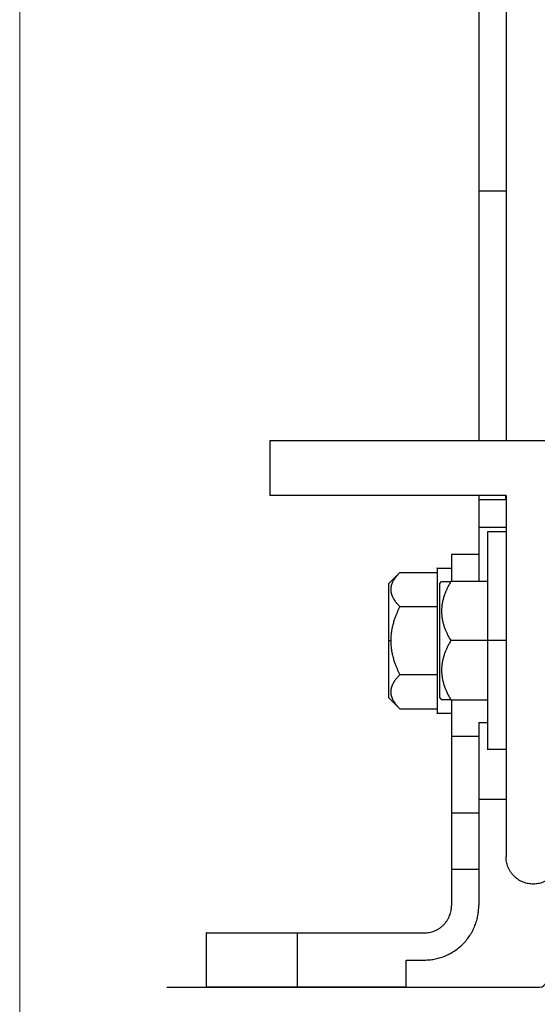
# Model space of a CAD drawing. Units: millimetres. Extents: x -10653 to 39101, y -5865 to -4395.
# Drawn here: x 23893 to 24007, y -5709 to -5492 of the extents above; entities that cross this region are included whole.
import ezdxf

# ---------------------------------------------------------------- set-up
doc = ezdxf.new("R2010")
doc.units = ezdxf.units.MM
doc.layers.add('02_Zubehör_sonstiges', color=7, linetype='Continuous', lineweight=25, true_color=0xff7f7f)
doc.layers.add('10_Blattrahmen', color=7, linetype='Continuous', lineweight=20, true_color=0x000000)
doc.layers.add('1 Produkte PREFA', color=10, linetype='Continuous')

# ---------------------------------------------------------------- blocks, each defined once
blk = doc.blocks.new('A$C303698f2')
at = {"layer": '10_Blattrahmen'}
blk.add_lwpolyline([(666.01, -470.92), (666.01, 0), (0, 0), (0, -470.92)], close=True, dxfattribs=at)

msp = doc.modelspace()

# ---------------------------------------------------------------- linework, layer by layer
at = {"layer": '02_Zubehör_sonstiges', "extrusion": (-1, -1.83697e-16, 0)}
for p, q in [((23993.833, -5529.87), (23993.833, -5584.87)), ((23999.833, -5529.87), (23993.833, -5529.87)), ((23999.833, -5529.87), (23999.833, -5584.87)), ((23947.833, -5584.87), (23947.833, -5596.87)), ((24082.833, -5584.87), (23947.833, -5584.87)), ((23999.833, -5596.87), (23947.833, -5596.87)), ((23993.833, -5596.87), (23993.833, -5597.87)), ((23999.833, -5596.87), (23999.833, -5676.479)), ((23999.771, -5597.87), (23993.833, -5597.87)), ((23993.833, -5603.87), (23999.833, -5603.87)), ((23999.833, -5604.87), (23995.833, -5604.87)), ((23993.833, -5609.87), (23987.833, -5609.87)), ((23976.444, -5613.859), (23974.033, -5616.27)), ((23976.444, -5613.859), (23984.633, -5613.859)), ((23984.633, -5612.87), (23987.833, -5612.87)), ((23985.233, -5616.27), (23985.633, -5615.87)), ((23995.833, -5615.87), (23987.644, -5615.87)), ((23976.444, -5621.365), (23984.633, -5621.365)), ((23974.033, -5628.87), (23974.433, -5628.87)), ((23995.833, -5628.87), (23987.644, -5628.87)), ((23999.833, -5628.87), (23995.833, -5628.87)), ((23984.633, -5636.376), (23976.444, -5636.376)), ((23974.033, -5641.47), (23976.444, -5643.881)), ((23985.233, -5641.47), (23985.633, -5641.87)), ((23987.644, -5641.87), (23995.833, -5641.87)), ((23987.833, -5641.87), (23987.833, -5649.87)), ((23976.444, -5643.881), (23984.633, -5643.881)), ((23984.633, -5644.87), (23987.833, -5644.87)), ((23993.833, -5646.87), (23993.833, -5649.87)), ((23993.833, -5646.87), (23995.833, -5646.87)), ((23987.833, -5649.87), (23993.833, -5649.87)), ((23999.833, -5652.87), (23995.833, -5652.87)), ((23999.833, -5663.87), (23993.833, -5663.87)), ((23993.833, -5666.87), (23987.833, -5666.87)), ((23987.833, -5679.219), (23993.833, -5679.219)), ((23987.833, -5681.219), (23987.833, -5687.219)), ((23993.833, -5681.219), (23993.833, -5687.219)), ((23933.833, -5705.219), (23933.833, -5693.219)), ((23953.833, -5693.219), (23981.833, -5693.219)), ((23953.833, -5693.219), (23953.833, -5705.219)), ((23977.833, -5699.219), (23981.833, -5699.219)), ((23977.833, -5705.219), (23977.833, -5699.219)), ((23977.833, -5705.219), (23953.833, -5705.219))]:
    msp.add_line(p, q, dxfattribs=at)
at = {"layer": '02_Zubehör_sonstiges'}
for points, weights in [([(23993.833, -5409.87), (23993.833, -5409.87), (23993.833, -5529.87)], [1, 0.707106781187, 1]), ([(23999.833, -5409.87), (23999.833, -5409.87), (23999.833, -5529.87)], [1, 0.707106781187, 1]), ([(23993.833, -5603.87), (23993.833, -5603.87), (23993.833, -5615.87)], [1, 0.765745455313, 0.90620215815]), ([(23995.833, -5628.87), (23995.833, -5604.87), (23995.833, -5604.87)], [1, 0.707106781187, 1]), ([(23974.033, -5628.87), (23974.033, -5616.27), (23974.033, -5616.27)], [1, 0.707106781187, 1]), ([(23974.033, -5641.47), (23974.033, -5641.47), (23974.033, -5628.87)], [1, 0.707106781187, 1]), ([(23995.833, -5652.87), (23995.833, -5652.87), (23995.833, -5628.87)], [1, 0.707106781187, 1]), ([(23987.833, -5649.87), (23987.833, -5666.87), (23987.833, -5666.87)], [1, 0.707106781187, 1]), ([(23993.833, -5649.87), (23993.833, -5666.87), (23993.833, -5666.87)], [1, 0.707106781187, 1]), ([(23987.833, -5666.87), (23987.833, -5666.87), (23987.833, -5686.87)], [1, 0.707106781187, 1]), ([(23993.833, -5666.87), (23993.833, -5666.87), (23993.833, -5686.87)], [1, 0.707106781187, 1]), ([(23981.833, -5699.219), (23993.833, -5699.219), (23993.833, -5687.219)], [1, 0.707106781187, 1]), ([(23981.833, -5693.219), (23987.833, -5693.219), (23987.833, -5687.219)], [1, 0.707106781187, 1]), ([(23933.833, -5693.219), (23933.833, -5693.219), (23953.833, -5693.219)], [1, 0.707106781187, 1]), ([(23953.833, -5705.219), (23933.833, -5705.219), (23933.833, -5705.219)], [1, 0.707106781187, 1])]:
    msp.add_rational_spline(points, weights, degree=2, dxfattribs=at)
for points, knots in [([(23999.771, -5597.87), (23999.771, -5597.7), (23999.77, -5597.531), (23999.766, -5597.198), (23999.763, -5597.033), (23999.76, -5596.87)], [0.00540287368, 0.00540287368, 0.00540287368, 0.00540287368, 0.00565272639, 0.00565272639, 0.00590262805, 0.00590262805, 0.00590262805, 0.00590262805]), ([(23976.444, -5613.859), (23976.352, -5613.952), (23976.261, -5614.045), (23976.08, -5614.237), (23975.99, -5614.336), (23975.81, -5614.541), (23975.72, -5614.648), (23975.611, -5614.783), (23975.588, -5614.811), (23975.544, -5614.868), (23975.521, -5614.897), (23975.454, -5614.986), (23975.409, -5615.046), (23975.343, -5615.137), (23975.321, -5615.169), (23975.288, -5615.216), (23975.277, -5615.232), (23975.255, -5615.264), (23975.244, -5615.281), (23975.188, -5615.365), (23975.144, -5615.433), (23975.056, -5615.575), (23975.012, -5615.649), (23974.926, -5615.805), (23974.883, -5615.886), (23974.82, -5616.013), (23974.799, -5616.058), (23974.773, -5616.115), (23974.768, -5616.127), (23974.758, -5616.151), (23974.752, -5616.163), (23974.737, -5616.2), (23974.726, -5616.224), (23974.694, -5616.301), (23974.674, -5616.354), (23974.634, -5616.465), (23974.614, -5616.523), (23974.575, -5616.647), (23974.557, -5616.713), (23974.53, -5616.816), (23974.522, -5616.852), (23974.511, -5616.899), (23974.509, -5616.908), (23974.505, -5616.928), (23974.503, -5616.938), (23974.497, -5616.968), (23974.493, -5616.988), (23974.485, -5617.029), (23974.482, -5617.05), (23974.476, -5617.082), (23974.475, -5617.093), (23974.471, -5617.116), (23974.47, -5617.127), (23974.461, -5617.184), (23974.455, -5617.23), (23974.445, -5617.323), (23974.441, -5617.371), (23974.436, -5617.47), (23974.434, -5617.522), (23974.433, -5617.601), (23974.433, -5617.629), (23974.434, -5617.683), (23974.435, -5617.71), (23974.438, -5617.79), (23974.441, -5617.842), (23974.45, -5617.943), (23974.455, -5617.992), (23974.468, -5618.086), (23974.475, -5618.131), (23974.496, -5618.255), (23974.512, -5618.333), (23974.54, -5618.447), (23974.549, -5618.482), (23974.563, -5618.533), (23974.568, -5618.55), (23974.575, -5618.575), (23974.578, -5618.583), (23974.582, -5618.599), (23974.585, -5618.607), (23974.605, -5618.674), (23974.625, -5618.734), (23974.665, -5618.847), (23974.685, -5618.9), (23974.717, -5618.978), (23974.728, -5619.003), (23974.743, -5619.04), (23974.749, -5619.052), (23974.759, -5619.076), (23974.764, -5619.088), (23974.79, -5619.146), (23974.811, -5619.192), (23974.874, -5619.321), (23974.917, -5619.404), (23974.974, -5619.505), (23974.985, -5619.525), (23975.006, -5619.563), (23975.017, -5619.582), (23975.05, -5619.638), (23975.072, -5619.674), (23975.137, -5619.78), (23975.181, -5619.849), (23975.249, -5619.951), (23975.271, -5619.983), (23975.305, -5620.032), (23975.316, -5620.048), (23975.338, -5620.079), (23975.349, -5620.095), (23975.404, -5620.171), (23975.449, -5620.232), (23975.539, -5620.35), (23975.584, -5620.407), (23975.641, -5620.478), (23975.652, -5620.492), (23975.675, -5620.52), (23975.686, -5620.534), (23975.719, -5620.574), (23975.742, -5620.602), (23975.809, -5620.682), (23975.854, -5620.734), (23975.988, -5620.887), (23976.079, -5620.986), (23976.261, -5621.179), (23976.352, -5621.272), (23976.444, -5621.365)], [-0.0077531907, -0.0077531907, -0.0077531907, -0.0077531907, -0.0074465038, -0.0074465038, -0.0071240835, -0.0071240835, -0.0067806922, -0.0067806922, -0.0066909131, -0.0066909131, -0.0065992781, -0.0065992781, -0.0064095116, -0.0064095116, -0.0063109234, -0.0063109234, -0.0062606057, -0.0062606057, -0.0062095901, -0.0062095901, -0.0059972432, -0.0059972432, -0.0057683957, -0.0057683957, -0.005518245, -0.005518245, -0.0053805971, -0.0053805971, -0.0053447065, -0.0053447065, -0.0053081721, -0.0053081721, -0.0052333909, -0.0052333909, -0.005074982, -0.005074982, -0.0048997535, -0.0048997535, -0.0047021442, -0.0047021442, -0.0045925375, -0.0045925375, -0.004563732, -0.004563732, -0.0045344733, -0.0045344733, -0.0044742933, -0.0044742933, -0.0044113775, -0.0044113775, -0.0043786978, -0.0043786978, -0.0043451001, -0.0043451001, -0.0042095107, -0.0042095107, -0.0040689218, -0.0040689218, -0.0039143219, -0.0039143219, -0.0038326618, -0.0038326618, -0.0037525388, -0.0037525388, -0.0035969423, -0.0035969423, -0.0034522616, -0.0034522616, -0.0033186349, -0.0033186349, -0.003083742, -0.003083742, -0.0029791791, -0.0029791791, -0.0029295767, -0.0029295767, -0.0029053277, -0.0029053277, -0.0028814049, -0.0028814049, -0.0027023274, -0.0027023274, -0.0025414093, -0.0025414093, -0.0024659822, -0.0024659822, -0.0024292136, -0.0024292136, -0.0023929684, -0.0023929684, -0.0022538919, -0.0022538919, -0.0019997354, -0.0019997354, -0.0019400277, -0.0019400277, -0.0018815143, -0.0018815143, -0.0017680386, -0.0017680386, -0.0015533906, -0.0015533906, -0.0014511375, -0.0014511375, -0.0014010662, -0.0014010662, -0.0013516797, -0.0013516797, -0.0011604221, -0.0011604221, -0.0009777649, -0.0009777649, -0.0009332297, -0.0009332297, -0.0008891043, -0.0008891043, -0.0008020406, -0.0008020406, -0.0006323616, -0.0006323616, -0.0003082509, -0.0003082509, -0.0000002544, -0.0000002544, -0.0000002544, -0.0000002544]), ([(23985.633, -5615.87), (23985.633, -5615.87), (23985.634, -5615.87), (23985.638, -5615.871), (23985.641, -5615.871), (23985.649, -5615.871), (23985.654, -5615.87), (23985.665, -5615.87), (23985.672, -5615.87), (23985.692, -5615.87), (23985.708, -5615.871), (23985.741, -5615.87), (23985.759, -5615.87), (23985.797, -5615.87), (23985.816, -5615.87), (23985.855, -5615.87), (23985.875, -5615.87), (23985.916, -5615.87), (23985.937, -5615.87), (23985.979, -5615.87), (23986, -5615.87), (23986.064, -5615.87), (23986.107, -5615.87), (23986.194, -5615.87), (23986.238, -5615.87), (23986.327, -5615.87), (23986.371, -5615.87), (23986.46, -5615.87), (23986.505, -5615.87), (23986.595, -5615.87), (23986.64, -5615.87), (23986.731, -5615.87), (23986.776, -5615.87), (23986.912, -5615.87), (23987.003, -5615.871), (23987.186, -5615.871), (23987.277, -5615.871), (23987.461, -5615.871), (23987.552, -5615.87), (23987.644, -5615.87)], [0.008767679, 0.008767679, 0.008767679, 0.008767679, 0.0088293708, 0.0088293708, 0.0088910626, 0.0088910626, 0.0089527544, 0.0089527544, 0.0090144462, 0.0090144462, 0.0091378298, 0.0091378298, 0.0092612134, 0.0092612134, 0.0093827672, 0.0093827672, 0.009504321, 0.009504321, 0.0096258749, 0.0096258749, 0.0097474287, 0.0097474287, 0.0099902441, 0.0099902441, 0.0102330595, 0.0102330595, 0.0104757479, 0.0104757479, 0.0107184362, 0.0107184362, 0.0109610696, 0.0109610696, 0.011203703, 0.011203703, 0.0116890964, 0.0116890964, 0.012174718, 0.012174718, 0.0126603395, 0.0126603395, 0.0126603395, 0.0126603395]), ([(23987.644, -5615.87), (23987.552, -5616.031), (23987.461, -5616.193), (23987.279, -5616.527), (23987.188, -5616.699), (23987.007, -5617.057), (23986.917, -5617.243), (23986.784, -5617.529), (23986.739, -5617.628), (23986.649, -5617.832), (23986.604, -5617.937), (23986.538, -5618.097), (23986.516, -5618.152), (23986.482, -5618.235), (23986.471, -5618.263), (23986.449, -5618.319), (23986.438, -5618.348), (23986.381, -5618.495), (23986.337, -5618.615), (23986.272, -5618.798), (23986.25, -5618.861), (23986.217, -5618.957), (23986.206, -5618.99), (23986.185, -5619.057), (23986.174, -5619.09), (23986.117, -5619.267), (23986.074, -5619.41), (23986.011, -5619.635), (23985.99, -5619.714), (23985.964, -5619.815), (23985.959, -5619.836), (23985.948, -5619.878), (23985.943, -5619.899), (23985.927, -5619.964), (23985.916, -5620.008), (23985.884, -5620.145), (23985.864, -5620.238), (23985.823, -5620.435), (23985.804, -5620.54), (23985.775, -5620.701), (23985.766, -5620.759), (23985.747, -5620.877), (23985.738, -5620.939), (23985.72, -5621.067), (23985.712, -5621.133), (23985.695, -5621.272), (23985.687, -5621.344), (23985.672, -5621.494), (23985.666, -5621.573), (23985.654, -5621.732), (23985.649, -5621.813), (23985.64, -5621.979), (23985.637, -5622.064), (23985.635, -5622.195), (23985.634, -5622.242), (23985.633, -5622.312), (23985.633, -5622.336), (23985.633, -5622.385), (23985.633, -5622.41), (23985.634, -5622.527), (23985.636, -5622.62), (23985.64, -5622.734), (23985.641, -5622.757), (23985.643, -5622.802), (23985.644, -5622.824), (23985.647, -5622.889), (23985.65, -5622.932), (23985.657, -5623.056), (23985.663, -5623.136), (23985.677, -5623.29), (23985.684, -5623.364), (23985.699, -5623.506), (23985.707, -5623.573), (23985.724, -5623.703), (23985.733, -5623.766), (23985.751, -5623.887), (23985.76, -5623.945), (23985.774, -5624.031), (23985.779, -5624.058), (23985.786, -5624.099), (23985.788, -5624.113), (23985.793, -5624.14), (23985.795, -5624.153), (23985.816, -5624.267), (23985.835, -5624.366), (23985.875, -5624.556), (23985.896, -5624.646), (23985.937, -5624.819), (23985.958, -5624.902), (23985.999, -5625.062), (23986.021, -5625.14), (23986.083, -5625.359), (23986.125, -5625.501), (23986.212, -5625.77), (23986.256, -5625.898), (23986.344, -5626.144), (23986.388, -5626.262), (23986.444, -5626.408), (23986.455, -5626.436), (23986.477, -5626.492), (23986.488, -5626.52), (23986.521, -5626.602), (23986.543, -5626.657), (23986.609, -5626.815), (23986.654, -5626.919), (23986.743, -5627.122), (23986.788, -5627.22), (23986.856, -5627.366), (23986.878, -5627.414), (23986.923, -5627.508), (23986.945, -5627.555), (23987.012, -5627.692), (23987.057, -5627.783), (23987.19, -5628.046), (23987.28, -5628.217), (23987.461, -5628.549), (23987.552, -5628.71), (23987.644, -5628.87)], [-0.0077531907, -0.0077531907, -0.0077531907, -0.0077531907, -0.0074452765, -0.0074452765, -0.0071212712, -0.0071212712, -0.0067757945, -0.0067757945, -0.0065931249, -0.0065931249, -0.0064018588, -0.0064018588, -0.0063024044, -0.0063024044, -0.0062516307, -0.0062516307, -0.0062001371, -0.0062001371, -0.0059855356, -0.0059855356, -0.005872082, -0.005872082, -0.0058135655, -0.0058135655, -0.0057538057, -0.0057538057, -0.0054992217, -0.0054992217, -0.0053589295, -0.0053589295, -0.0053222945, -0.0053222945, -0.0052850357, -0.0052850357, -0.0052087448, -0.0052087448, -0.0050462906, -0.0050462906, -0.0048653155, -0.0048653155, -0.0047661229, -0.0047661229, -0.0046602527, -0.0046602527, -0.004545622, -0.004545622, -0.0044218816, -0.0044218816, -0.0042867338, -0.0042867338, -0.0041488863, -0.0041488863, -0.0040026715, -0.0040026715, -0.0039235993, -0.0039235993, -0.0038820777, -0.0038820777, -0.0038394557, -0.0038394557, -0.0036815263, -0.0036815263, -0.0036430303, -0.0036430303, -0.0036046344, -0.0036046344, -0.0035308002, -0.0035308002, -0.0033932783, -0.0033932783, -0.0032661518, -0.0032661518, -0.0031499341, -0.0031499341, -0.0030418163, -0.0030418163, -0.0029414544, -0.0029414544, -0.0028935729, -0.0028935729, -0.0028701195, -0.0028701195, -0.0028470196, -0.0028470196, -0.0026736998, -0.0026736998, -0.002516946, -0.002516946, -0.0023714881, -0.0023714881, -0.0022350889, -0.0022350889, -0.0019849415, -0.0019849415, -0.0017561353, -0.0017561353, -0.0015437729, -0.0015437729, -0.0014927682, -0.0014927682, -0.0014424663, -0.0014424663, -0.0013438824, -0.0013438824, -0.0011541473, -0.0011541473, -0.000972759, -0.000972759, -0.0008846708, -0.0008846708, -0.0007981535, -0.0007981535, -0.0006294752, -0.0006294752, -0.0003069872, -0.0003069872, -0.0000002544, -0.0000002544, -0.0000002544, -0.0000002544]), ([(23976.444, -5621.365), (23976.352, -5621.549), (23976.261, -5621.737), (23976.077, -5622.125), (23975.986, -5622.326), (23975.803, -5622.743), (23975.712, -5622.96), (23975.576, -5623.3), (23975.531, -5623.416), (23975.44, -5623.654), (23975.395, -5623.776), (23975.305, -5624.028), (23975.26, -5624.158), (23975.171, -5624.427), (23975.127, -5624.566), (23975.038, -5624.856), (23974.994, -5625.008), (23974.907, -5625.326), (23974.864, -5625.492), (23974.8, -5625.76), (23974.779, -5625.852), (23974.737, -5626.044), (23974.716, -5626.142), (23974.675, -5626.347), (23974.655, -5626.454), (23974.616, -5626.679), (23974.597, -5626.799), (23974.559, -5627.053), (23974.541, -5627.184), (23974.508, -5627.466), (23974.492, -5627.617), (23974.472, -5627.869), (23974.465, -5627.957), (23974.454, -5628.13), (23974.449, -5628.217), (23974.441, -5628.393), (23974.438, -5628.483), (23974.434, -5628.67), (23974.433, -5628.768), (23974.433, -5628.87)], [0.0048787819, 0.0048787819, 0.0048787819, 0.0048787819, 0.005363813, 0.005363813, 0.0058489105, 0.0058489105, 0.0063339813, 0.0063339813, 0.0065763651, 0.0065763651, 0.0068187489, 0.0068187489, 0.007061171, 0.007061171, 0.0073035931, 0.0073035931, 0.0075461261, 0.0075461261, 0.0077886591, 0.0077886591, 0.0079101135, 0.0079101135, 0.0080315679, 0.0080315679, 0.0081530223, 0.0081530223, 0.0082744767, 0.0082744767, 0.0083977772, 0.0083977772, 0.0085210778, 0.0085210778, 0.0085827281, 0.0085827281, 0.0086443784, 0.0086443784, 0.0087060287, 0.0087060287, 0.008767679, 0.008767679, 0.008767679, 0.008767679]), ([(23974.433, -5628.87), (23974.433, -5628.973), (23974.434, -5629.07), (23974.438, -5629.257), (23974.441, -5629.347), (23974.449, -5629.524), (23974.454, -5629.61), (23974.465, -5629.783), (23974.472, -5629.871), (23974.492, -5630.123), (23974.508, -5630.274), (23974.541, -5630.555), (23974.559, -5630.686), (23974.597, -5630.941), (23974.616, -5631.06), (23974.655, -5631.286), (23974.675, -5631.393), (23974.716, -5631.598), (23974.737, -5631.696), (23974.779, -5631.888), (23974.8, -5631.98), (23974.864, -5632.248), (23974.907, -5632.415), (23974.994, -5632.732), (23975.038, -5632.884), (23975.127, -5633.175), (23975.171, -5633.314), (23975.26, -5633.582), (23975.305, -5633.712), (23975.395, -5633.964), (23975.44, -5634.087), (23975.531, -5634.325), (23975.576, -5634.441), (23975.712, -5634.781), (23975.803, -5634.997), (23975.986, -5635.415), (23976.077, -5635.615), (23976.261, -5636.004), (23976.352, -5636.192), (23976.444, -5636.376)], [0.008767679, 0.008767679, 0.008767679, 0.008767679, 0.0088293708, 0.0088293708, 0.0088910626, 0.0088910626, 0.0089527544, 0.0089527544, 0.0090144462, 0.0090144462, 0.0091378298, 0.0091378298, 0.0092612134, 0.0092612134, 0.0093827672, 0.0093827672, 0.009504321, 0.009504321, 0.0096258749, 0.0096258749, 0.0097474287, 0.0097474287, 0.0099902441, 0.0099902441, 0.0102330595, 0.0102330595, 0.0104757479, 0.0104757479, 0.0107184362, 0.0107184362, 0.0109610696, 0.0109610696, 0.011203703, 0.011203703, 0.0116890964, 0.0116890964, 0.012174718, 0.012174718, 0.0126603395, 0.0126603395, 0.0126603395, 0.0126603395]), ([(23987.644, -5628.87), (23987.552, -5629.03), (23987.461, -5629.191), (23987.28, -5629.523), (23987.19, -5629.695), (23987.01, -5630.051), (23986.92, -5630.236), (23986.811, -5630.47), (23986.788, -5630.519), (23986.744, -5630.618), (23986.721, -5630.668), (23986.654, -5630.821), (23986.609, -5630.925), (23986.543, -5631.084), (23986.521, -5631.138), (23986.488, -5631.22), (23986.477, -5631.248), (23986.455, -5631.304), (23986.444, -5631.332), (23986.388, -5631.478), (23986.344, -5631.596), (23986.256, -5631.842), (23986.212, -5631.97), (23986.126, -5632.24), (23986.083, -5632.381), (23986.02, -5632.601), (23985.999, -5632.679), (23985.973, -5632.778), (23985.968, -5632.799), (23985.958, -5632.84), (23985.952, -5632.861), (23985.937, -5632.924), (23985.926, -5632.967), (23985.894, -5633.101), (23985.874, -5633.191), (23985.834, -5633.383), (23985.814, -5633.484), (23985.775, -5633.699), (23985.757, -5633.813), (23985.73, -5633.991), (23985.722, -5634.055), (23985.711, -5634.135), (23985.709, -5634.152), (23985.705, -5634.186), (23985.703, -5634.203), (23985.697, -5634.255), (23985.693, -5634.29), (23985.685, -5634.361), (23985.682, -5634.398), (23985.676, -5634.454), (23985.675, -5634.473), (23985.671, -5634.511), (23985.67, -5634.531), (23985.661, -5634.629), (23985.655, -5634.708), (23985.645, -5634.869), (23985.641, -5634.951), (23985.636, -5635.124), (23985.634, -5635.214), (23985.633, -5635.352), (23985.633, -5635.4), (23985.634, -5635.494), (23985.635, -5635.541), (23985.638, -5635.679), (23985.641, -5635.769), (23985.65, -5635.945), (23985.655, -5636.029), (23985.668, -5636.191), (23985.675, -5636.269), (23985.696, -5636.484), (23985.712, -5636.62), (23985.74, -5636.817), (23985.749, -5636.877), (23985.763, -5636.966), (23985.768, -5636.995), (23985.775, -5637.038), (23985.778, -5637.052), (23985.782, -5637.08), (23985.785, -5637.093), (23985.805, -5637.211), (23985.825, -5637.314), (23985.865, -5637.509), (23985.885, -5637.601), (23985.917, -5637.737), (23985.928, -5637.78), (23985.943, -5637.844), (23985.949, -5637.865), (23985.959, -5637.907), (23985.964, -5637.927), (23985.99, -5638.027), (23986.011, -5638.106), (23986.074, -5638.33), (23986.117, -5638.473), (23986.174, -5638.65), (23986.185, -5638.684), (23986.206, -5638.75), (23986.217, -5638.783), (23986.25, -5638.879), (23986.272, -5638.943), (23986.337, -5639.126), (23986.381, -5639.245), (23986.449, -5639.421), (23986.471, -5639.477), (23986.505, -5639.561), (23986.516, -5639.589), (23986.538, -5639.644), (23986.549, -5639.671), (23986.604, -5639.803), (23986.649, -5639.908), (23986.739, -5640.112), (23986.784, -5640.211), (23986.841, -5640.334), (23986.852, -5640.358), (23986.875, -5640.406), (23986.886, -5640.43), (23986.919, -5640.501), (23986.942, -5640.548), (23987.009, -5640.686), (23987.054, -5640.777), (23987.188, -5641.041), (23987.279, -5641.213), (23987.461, -5641.548), (23987.552, -5641.709), (23987.644, -5641.87)], [-0.0077531907, -0.0077531907, -0.0077531907, -0.0077531907, -0.0074465038, -0.0074465038, -0.0071240835, -0.0071240835, -0.0067806922, -0.0067806922, -0.0066909131, -0.0066909131, -0.0065992781, -0.0065992781, -0.0064095116, -0.0064095116, -0.0063109234, -0.0063109234, -0.0062606057, -0.0062606057, -0.0062095901, -0.0062095901, -0.0059972432, -0.0059972432, -0.0057683957, -0.0057683957, -0.005518245, -0.005518245, -0.0053805971, -0.0053805971, -0.0053447065, -0.0053447065, -0.0053081721, -0.0053081721, -0.0052333909, -0.0052333909, -0.005074982, -0.005074982, -0.0048997535, -0.0048997535, -0.0047021442, -0.0047021442, -0.0045925375, -0.0045925375, -0.004563732, -0.004563732, -0.0045344733, -0.0045344733, -0.0044742933, -0.0044742933, -0.0044113775, -0.0044113775, -0.0043786978, -0.0043786978, -0.0043451001, -0.0043451001, -0.0042095107, -0.0042095107, -0.0040689218, -0.0040689218, -0.0039143219, -0.0039143219, -0.0038326618, -0.0038326618, -0.0037525388, -0.0037525388, -0.0035969423, -0.0035969423, -0.0034522616, -0.0034522616, -0.0033186349, -0.0033186349, -0.003083742, -0.003083742, -0.0029791791, -0.0029791791, -0.0029295767, -0.0029295767, -0.0029053277, -0.0029053277, -0.0028814049, -0.0028814049, -0.0027023274, -0.0027023274, -0.0025414093, -0.0025414093, -0.0024659822, -0.0024659822, -0.0024292136, -0.0024292136, -0.0023929684, -0.0023929684, -0.0022538919, -0.0022538919, -0.0019997354, -0.0019997354, -0.0019400277, -0.0019400277, -0.0018815143, -0.0018815143, -0.0017680386, -0.0017680386, -0.0015533906, -0.0015533906, -0.0014511375, -0.0014511375, -0.0014010662, -0.0014010662, -0.0013516797, -0.0013516797, -0.0011604221, -0.0011604221, -0.0009777649, -0.0009777649, -0.0009332297, -0.0009332297, -0.0008891043, -0.0008891043, -0.0008020406, -0.0008020406, -0.0006323616, -0.0006323616, -0.0003082509, -0.0003082509, -0.0000002544, -0.0000002544, -0.0000002544, -0.0000002544]), ([(23976.444, -5636.376), (23976.352, -5636.469), (23976.261, -5636.562), (23976.079, -5636.754), (23975.988, -5636.853), (23975.807, -5637.06), (23975.717, -5637.168), (23975.584, -5637.333), (23975.539, -5637.391), (23975.449, -5637.508), (23975.404, -5637.569), (23975.338, -5637.661), (23975.316, -5637.693), (23975.282, -5637.741), (23975.271, -5637.757), (23975.249, -5637.79), (23975.238, -5637.806), (23975.181, -5637.891), (23975.137, -5637.96), (23975.072, -5638.066), (23975.05, -5638.102), (23975.017, -5638.158), (23975.006, -5638.177), (23974.985, -5638.216), (23974.974, -5638.235), (23974.917, -5638.337), (23974.874, -5638.419), (23974.811, -5638.549), (23974.79, -5638.595), (23974.764, -5638.653), (23974.759, -5638.666), (23974.748, -5638.69), (23974.743, -5638.702), (23974.727, -5638.74), (23974.716, -5638.765), (23974.684, -5638.844), (23974.664, -5638.897), (23974.623, -5639.011), (23974.604, -5639.072), (23974.575, -5639.165), (23974.566, -5639.198), (23974.547, -5639.267), (23974.538, -5639.302), (23974.52, -5639.376), (23974.512, -5639.415), (23974.495, -5639.494), (23974.487, -5639.536), (23974.472, -5639.623), (23974.466, -5639.668), (23974.454, -5639.76), (23974.449, -5639.806), (23974.44, -5639.902), (23974.437, -5639.951), (23974.435, -5640.027), (23974.434, -5640.054), (23974.433, -5640.095), (23974.433, -5640.109), (23974.433, -5640.137), (23974.433, -5640.152), (23974.434, -5640.219), (23974.436, -5640.272), (23974.44, -5640.339), (23974.441, -5640.352), (23974.443, -5640.378), (23974.444, -5640.391), (23974.447, -5640.428), (23974.45, -5640.453), (23974.457, -5640.524), (23974.463, -5640.571), (23974.477, -5640.66), (23974.484, -5640.702), (23974.499, -5640.784), (23974.507, -5640.823), (23974.524, -5640.898), (23974.533, -5640.934), (23974.551, -5641.004), (23974.56, -5641.038), (23974.574, -5641.087), (23974.579, -5641.103), (23974.586, -5641.127), (23974.588, -5641.135), (23974.593, -5641.15), (23974.595, -5641.158), (23974.616, -5641.223), (23974.635, -5641.281), (23974.675, -5641.39), (23974.696, -5641.442), (23974.737, -5641.542), (23974.758, -5641.59), (23974.799, -5641.683), (23974.821, -5641.728), (23974.883, -5641.854), (23974.925, -5641.936), (23975.012, -5642.091), (23975.056, -5642.165), (23975.144, -5642.307), (23975.188, -5642.376), (23975.244, -5642.46), (23975.255, -5642.476), (23975.277, -5642.508), (23975.288, -5642.524), (23975.321, -5642.572), (23975.343, -5642.603), (23975.409, -5642.695), (23975.454, -5642.755), (23975.543, -5642.871), (23975.588, -5642.928), (23975.656, -5643.013), (23975.678, -5643.04), (23975.723, -5643.095), (23975.745, -5643.122), (23975.812, -5643.201), (23975.857, -5643.253), (23975.99, -5643.405), (23976.08, -5643.503), (23976.261, -5643.696), (23976.352, -5643.789), (23976.444, -5643.881)], [-0.0077531907, -0.0077531907, -0.0077531907, -0.0077531907, -0.0074452765, -0.0074452765, -0.0071212712, -0.0071212712, -0.0067757945, -0.0067757945, -0.0065931249, -0.0065931249, -0.0064018588, -0.0064018588, -0.0063024044, -0.0063024044, -0.0062516307, -0.0062516307, -0.0062001371, -0.0062001371, -0.0059855356, -0.0059855356, -0.005872082, -0.005872082, -0.0058135655, -0.0058135655, -0.0057538057, -0.0057538057, -0.0054992217, -0.0054992217, -0.0053589295, -0.0053589295, -0.0053222945, -0.0053222945, -0.0052850357, -0.0052850357, -0.0052087448, -0.0052087448, -0.0050462906, -0.0050462906, -0.0048653155, -0.0048653155, -0.0047661229, -0.0047661229, -0.0046602527, -0.0046602527, -0.004545622, -0.004545622, -0.0044218816, -0.0044218816, -0.0042867338, -0.0042867338, -0.0041488863, -0.0041488863, -0.0040026715, -0.0040026715, -0.0039235993, -0.0039235993, -0.0038820777, -0.0038820777, -0.0038394557, -0.0038394557, -0.0036815263, -0.0036815263, -0.0036430303, -0.0036430303, -0.0036046344, -0.0036046344, -0.0035308002, -0.0035308002, -0.0033932783, -0.0033932783, -0.0032661518, -0.0032661518, -0.0031499341, -0.0031499341, -0.0030418163, -0.0030418163, -0.0029414544, -0.0029414544, -0.0028935729, -0.0028935729, -0.0028701195, -0.0028701195, -0.0028470196, -0.0028470196, -0.0026736998, -0.0026736998, -0.002516946, -0.002516946, -0.0023714881, -0.0023714881, -0.0022350889, -0.0022350889, -0.0019849415, -0.0019849415, -0.0017561353, -0.0017561353, -0.0015437729, -0.0015437729, -0.0014927682, -0.0014927682, -0.0014424663, -0.0014424663, -0.0013438824, -0.0013438824, -0.0011541473, -0.0011541473, -0.000972759, -0.000972759, -0.0008846708, -0.0008846708, -0.0007981535, -0.0007981535, -0.0006294752, -0.0006294752, -0.0003069872, -0.0003069872, -0.0000002544, -0.0000002544, -0.0000002544, -0.0000002544]), ([(23987.644, -5641.87), (23987.552, -5641.87), (23987.461, -5641.87), (23987.277, -5641.87), (23987.186, -5641.87), (23987.003, -5641.87), (23986.912, -5641.87), (23986.776, -5641.87), (23986.731, -5641.87), (23986.64, -5641.87), (23986.595, -5641.87), (23986.505, -5641.87), (23986.46, -5641.87), (23986.371, -5641.87), (23986.327, -5641.87), (23986.238, -5641.87), (23986.194, -5641.87), (23986.107, -5641.87), (23986.064, -5641.87), (23986, -5641.87), (23985.979, -5641.87), (23985.937, -5641.87), (23985.916, -5641.87), (23985.875, -5641.87), (23985.855, -5641.87), (23985.816, -5641.87), (23985.797, -5641.87), (23985.759, -5641.87), (23985.741, -5641.87), (23985.708, -5641.87), (23985.692, -5641.87), (23985.672, -5641.87), (23985.665, -5641.87), (23985.654, -5641.87), (23985.649, -5641.87), (23985.641, -5641.87), (23985.638, -5641.87), (23985.634, -5641.87), (23985.633, -5641.87), (23985.633, -5641.87)], [-0.0126603395, -0.0126603395, -0.0126603395, -0.0126603395, -0.0121748318, -0.0121748318, -0.0116892581, -0.0116892581, -0.011203715, -0.011203715, -0.01096109, -0.01096109, -0.0107184651, -0.0107184651, -0.0104758009, -0.0104758009, -0.0102331366, -0.0102331366, -0.00999036, -0.00999036, -0.0097475834, -0.0097475834, -0.0096260054, -0.0096260054, -0.0095044274, -0.0095044274, -0.0093828493, -0.0093828493, -0.0092612713, -0.0092612713, -0.0091378732, -0.0091378732, -0.0090144751, -0.0090144751, -0.0089527761, -0.0089527761, -0.008891077, -0.008891077, -0.008829378, -0.008829378, -0.008767679, -0.008767679, -0.008767679, -0.008767679])]:
    msp.add_open_spline(points, degree=3, knots=knots, dxfattribs=at)
for points, weights, knots in [([(23993.833, -5597.87), (23993.833, -5600.066), (23993.833, -5601.743), (23993.833, -5603.87), (23993.833, -5603.87)], [0.970740170596, 0.925244622405, 1, 0.907054911339, 1], [-4.712389, -4.712389, -4.712389, -2.6117602, -2.6117602, 0, 0, 0]), ([(23987.833, -5609.87), (23987.833, -5609.87), (23987.833, -5610.612), (23987.833, -5612.069), (23987.833, -5615.87)], [0.928578036597, 0.953058780648, 1, 0.911798892164, 0.902895064033], [8.24029, 8.24029, 8.24029, 10.8316613, 10.8316613, 15.7007684, 15.7007684, 15.7007684]), ([(23984.633, -5612.87), (23984.633, -5612.87), (23984.633, -5628.87), (23984.633, -5644.87), (23984.633, -5644.87)], [1, 0.707106781187, 1, 0.707106781187, 1], [25.1327412, 25.1327412, 25.1327412, 37.6991118, 37.6991118, 50.2654825, 50.2654825, 50.2654825]), ([(23985.233, -5641.47), (23985.233, -5641.47), (23985.233, -5628.87), (23985.233, -5616.27), (23985.233, -5616.27)], [1, 0.707106781187, 1, 0.707106781187, 1], [-19.7920337, -19.7920337, -19.7920337, -9.8960169, -9.8960169, 0, 0, 0]), ([(24011.833, -5676.479), (24011.833, -5682.479), (24005.833, -5682.479), (23999.833, -5682.479), (23999.833, -5676.479)], [1, 0.707106781187, 1, 0.707106781187, 1], [0, 0, 0, 4.712389, 4.712389, 9.424778, 9.424778, 9.424778])]:
    msp.add_rational_spline(points, weights, degree=2, knots=knots, dxfattribs=at)
at = {"layer": '1 Produkte PREFA'}
msp.add_lwpolyline([(23925.157, -5705.171), (24007.265, -5705.19, 0.3805848), (24008.656, -5703.953), (24011.833, -5676.782), (24011.833, -5656.967, -1), (24020.92, -5656.967), (24020.92, -5670.545, -1), (24016.605, -5670.545), (24016.605, -5657.481)], format="xyb", dxfattribs=at)

# ---------------------------------------------------------------- block references
at = {"xscale": 1.560788373981117, "yscale": 1.560788373981117, "zscale": 1.560788373981117}
msp.add_blockref('A$C303698f2', (23892.712, -5129.58), dxfattribs=at)

doc.saveas('drawing.dxf')
